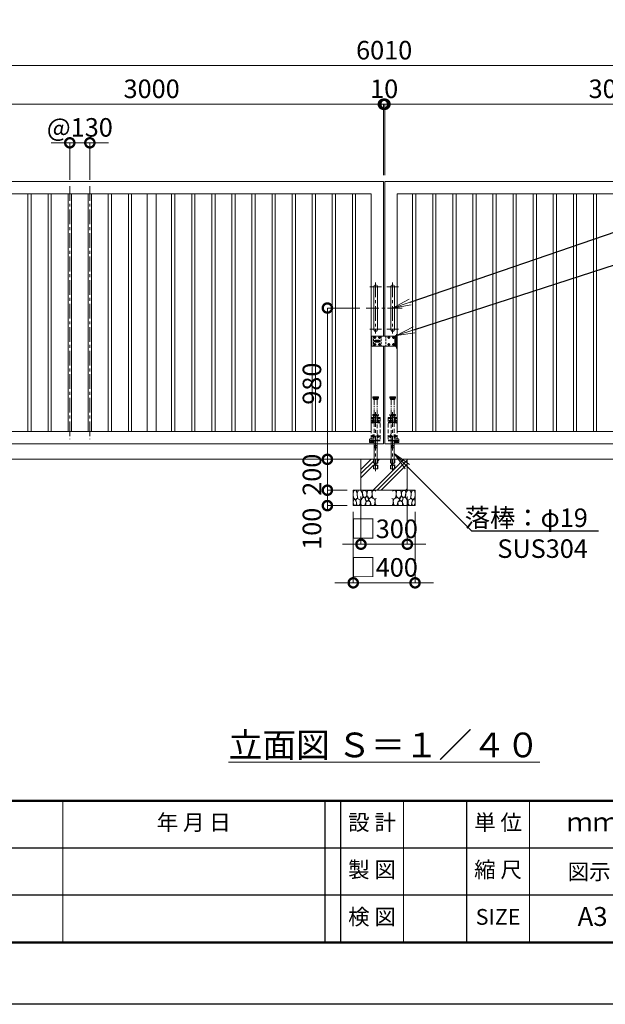
# Model space of a CAD drawing. Extents: x 0 to 16800, y 0 to 11880.
# Drawn here: x 3921 to 7711, y 0 to 6378 of the extents above; entities that cross this region are included whole.
import ezdxf
from ezdxf import colors
from ezdxf.entities.mleader import LeaderData, LeaderLine
from ezdxf.enums import TextEntityAlignment as Align
from ezdxf.math import Vec2, Vec3

# ---------------------------------------------------------------- set-up
doc = ezdxf.new("R2010")
doc.units = 0
doc.header["$MEASUREMENT"] = 0
doc.header["$PDMODE"] = 1
for name, pattern in [('CENTER', [50.8, 31.75, -6.35, 6.35, -6.35]), ('DASHED', [19.05, 12.7, -6.35]), ('PHANTOM', [63.5, 31.75, -6.35, 6.35, -6.35, 6.35, -6.35])]:
    doc.linetypes.add(name, pattern=pattern)
doc.layers.get('0').update_dxf_attribs({"linetype": 'CONTINUOUS'})
doc.layers.get('DefPoints').update_dxf_attribs({"linetype": 'CONTINUOUS'})
for name, color, linetype, lineweight in [('FRAM3', 1, 'CONTINUOUS', 50), ('ハッチング', 8, 'CONTINUOUS', 5), ('ボルト・ナット', 8, 'CONTINUOUS', 9), ('基準線', 6, 'CENTER', 18), ('外形線', 7, 'CONTINUOUS', 18), ('寸法線', 3, 'CONTINUOUS', 18), ('想像線', 11, 'PHANTOM', 13), ('文字', 4, 'CONTINUOUS', 18), ('文字引出', 4, 'CONTINUOUS', 18), ('枠線', 7, 'CONTINUOUS', 30), ('細線', 8, 'CONTINUOUS', 5), ('落棒・金具類', 8, 'CONTINUOUS', 9), ('隠れ線', 5, 'DASHED', 18)]:
    doc.layers.add(name, color=color, linetype=linetype, lineweight=lineweight)
doc.styles.get("Standard").update_dxf_attribs({"font": 'TXT.SHX', "bigfont": 'bigfont.shx'})
doc.dimstyles.new('40ベース', dxfattribs={"dimscale": 40, "dimtxt": 3, "dimasz": 3, "dimexe": 0, "dimexo": 1, "dimgap": 1, "dimtad": 3, "dimdec": 1, "dimdsep": 46, "dimtxsty": 'STANDARD', "dimblk": 'DOTSMALL', "dimcen": 0, "dimclrd": 256, "dimclre": 256, "dimclrt": 7, "dimadec": 3, "dimazin": 2, "dimtfac": 1, "dimtdec": 1, "dimtix": 1, "dimtmove": 2, "dimatfit": 2, "dimldrblk": 'OPEN', "dimfxl": 1, "dimtolj": 1, "dimlwd": -1, "dimlwe": -1, "dimarcsym": 0})

# ---------------------------------------------------------------- blocks, each defined once
blk = doc.blocks.new('快工房表題欄2')
at = {"layer": 'FRAM3'}
for p, q in [((0, 22.5), (-377.5, 22.5)), ((0, 0), (-377.5, 0))]:
    blk.add_line(p, q, dxfattribs=at)
at = {"layer": 'ハッチング'}
blk.add_line((-245, 22.5), (-245, 0), dxfattribs=at)
at = {"layer": '枠線'}
for p, q in [((-257.5, 22.5), (-257.5, 0)), ((-255, 22.5), (-255, 0)), ((-235, 22.5), (-235, 0)), ((-206.1, 15), (-377.5, 15)), ((-206.1, 7.5), (-377.5, 7.5))]:
    blk.add_line(p, q, dxfattribs=at)
at = {"layer": '細線'}
for p, q in [((-299.06, 22.5), (-299.06, 0)), ((-225, 22.5), (-225, 0))]:
    blk.add_line(p, q, dxfattribs=at)
at = {"layer": '文字', "attachment_point": 5}
for s, insert, char_height, width in [('年 月 日', (-278.28, 18.75), 2.5, 30), ('設 計', (-250, 18.75), 2.5, 10), ('単 位', (-230, 18.75), 2.5, 10), ('ｍｍ', (-215, 18.75), 3, 20), ('製 図', (-250, 11.25), 2.5, 10), ('縮 尺', (-230, 11.25), 2.5, 10), ('検 図', (-250, 3.75), 2.5, 10), ('SIZE', (-230, 3.75), 2.5, 10), ('A3', (-215, 3.75), 3, 20)]:
    blk.add_mtext(s, dxfattribs=dict(at, insert=insert, char_height=char_height, width=width))
at = {"layer": '文字'}
for tag, p in [('設計', (-240, 18.75)), ('製品名称', (-144.63, 18.75)), ('図面番号', (-70.65, 18.75)), ('改定事項１', (-338.28, 11.25)), ('改定年月日１', (-278.28, 11.25)), ('製図', (-240, 11.25)), ('縮尺', (-215, 11.25)), ('型番', (-144.63, 11.25)), ('管理番号', (-70.65, 11.25)), ('改定事項２', (-338.28, 3.75)), ('改定年月日２', (-278.28, 3.75)), ('検図', (-240, 3.75)), ('物件名称', (-144.63, 3.75)), ('年月日', (-70.65, 3.75))]:
    blk.add_attdef(tag, text='', height=2.5, dxfattribs=at).set_placement(p, align=Align.MIDDLE_CENTER)
blk = doc.blocks.new('A$C88fca1f3')
at = {"layer": 'ボルト・ナット', "extrusion": (0, 0, -1)}
for centre in [(15, 250), (-15, 250), (15, 150), (-15, 150)]:
    blk.add_circle(centre, 4.2, dxfattribs=at)
at = {"layer": '基準線', "ltscale": 3}
for p, q in [((-15, 259.7), (-15, 240.2)), ((0, 305), (0, -75.7)), ((15, 259.7), (15, 240.2)), ((-24.8, 250), (-5.2, 250)), ((5.2, 250), (24.8, 250)), ((-24.8, 150), (-5.2, 150)), ((-15, 159.7), (-15, 140.2)), ((5.2, 150), (24.8, 150)), ((15, 159.7), (15, 140.2))]:
    blk.add_line(p, q, dxfattribs=at)
at = {"layer": '外形線'}
blk.add_lwpolyline([(-17.5, 2), (17.5, 2), (17.5, 0), (-17.5, 0)], close=True, dxfattribs=at)
at = {"layer": '想像線'}
for p, q in [((-17.5, 403), (17.5, 403)), ((17.5, 398), (-17.5, 398)), ((-14, 389), (14, 389)), ((-9.5, 290), (-9.5, 387)), ((9.5, 290), (9.5, 387))]:
    blk.add_line(p, q, dxfattribs=at)
for points in [[(-16.5, 404), (16.5, 404), (17.5, 403), (17.5, 398), (16.5, 397), (-16.5, 397), (-17.5, 398), (-17.5, 403)], [(-14, 397), (-14, 389), (-12, 387), (12, 387), (14, 389), (14, 397)]]:
    blk.add_lwpolyline(points, close=True, dxfattribs=at)
at = {"layer": '落棒・金具類'}
blk.add_line((9.5, -25), (-9.5, -25), dxfattribs=at)
blk.add_lwpolyline([(-9.5, 100), (-9.5, -25), (-6, -40), (6, -40), (9.5, -25), (9.5, 100)], dxfattribs=at)
at = {"layer": '隠れ線', "ltscale": 2}
for p, q in [((30, 265), (-30, 265)), ((-17.5, 289), (17.5, 289)), ((17.5, 284), (-17.5, 284)), ((-14, 275), (14, 275)), ((-9.5, 120), (-9.5, 100)), ((9.5, 100), (9.5, 120)), ((-12.6, 0), (-12.6, -60.7)), ((12.6, 0), (12.6, -60.7))]:
    blk.add_line(p, q, dxfattribs=at)
for points in [[(-30, 132), (-30, 270), (30, 270), (30, 120), (4, 120), (4, 125), (30, 125)], [(-14, 283), (-14, 275), (-12, 273), (12, 273), (14, 275), (14, 283)], [(-9.5, 273), (-9.5, 270)], [(-9.5, 265), (-9.5, 239)], [(9.5, 270), (9.5, 273)], [(9.5, 239), (9.5, 265)], [(-30, 236), (-7.1, 236), (-2.6, 238.2), (-4, 240.9), (-7.8, 239), (-30, 239)], [(-9.5, 236), (-9.5, 125)], [(30, 239), (7.8, 239), (4, 240.9), (2.6, 238.2), (7.1, 236), (30, 236)], [(9.5, 125), (9.5, 236)], [(-9.5, 125), (-32.5, 125), (-32.5, 115), (-9.5, 115)], [(13.6, 0), (13.6, -60.7), (-13.6, -60.7), (-13.6, 0)]]:
    blk.add_lwpolyline(points, dxfattribs=at)
for points in [[(-17.5, 289), (-16.5, 290), (16.5, 290), (17.5, 289), (17.5, 284), (16.5, 283), (-16.5, 283), (-17.5, 284)], [(-13.3, 253), (-16.7, 253), (-18.5, 250), (-16.7, 247), (-13.3, 247), (-11.5, 250)], [(16.7, 253), (13.3, 253), (11.5, 250), (13.3, 247), (16.7, 247), (18.5, 250)], [(-13.3, 153), (-16.7, 153), (-18.5, 150), (-16.7, 147), (-13.3, 147), (-11.5, 150)], [(16.7, 153), (13.3, 153), (11.5, 150), (13.3, 147), (16.7, 147), (18.5, 150)], [(-30, 125), (-4, 125), (-4, 120), (-30, 120)], [(-9.5, 89), (9.5, 89), (6, 74), (-6, 74)]]:
    blk.add_lwpolyline(points, close=True, dxfattribs=at)
blk.add_lwpolyline([(-9.5, 108), (-36.5, 108, -0.414214), (-39.5, 111), (-39.5, 129, -0.414214), (-36.5, 132), (-9.5, 132)], format="xyb", dxfattribs=at)
at = {"layer": '隠れ線', "ltscale": 2, "extrusion": (0, 0, -1)}
for centre, radius in [((15, 250), 7.75), ((15, 250), 6.5), ((-15, 250), 7.75), ((-15, 250), 6.5), ((15, 150), 7.75), ((15, 150), 6.5), ((-15, 150), 7.75), ((-15, 150), 6.5)]:
    blk.add_circle(centre, radius, dxfattribs=at)
at = {"layer": '隠れ線', "ltscale": 2}
for centre in [(-15, 250), (15, 250), (-15, 150), (15, 150)]:
    blk.add_circle(centre, 3.46, dxfattribs=at)
blk = doc.blocks.new('A$C53c1b223')
at = {"layer": 'ボルト・ナット'}
for points in [[(-14.6, 25), (-15, 25), (-15.4, 25, -0.414214), (-17.5, 22.9), (-17.5, 22.5), (-17.5, 22.1, -0.414214), (-15.4, 20), (-15, 20), (-14.6, 20, -0.414214), (-12.5, 22.1), (-12.5, 22.5), (-12.5, 22.9, -0.414214)], [(15.4, 25), (15, 25), (14.6, 25, -0.414214), (12.5, 22.9), (12.5, 22.5), (12.5, 22.1, -0.414214), (14.6, 20), (15, 20), (15.4, 20, -0.414214), (17.5, 22.1), (17.5, 22.5), (17.5, 22.9, -0.414214)], [(75.4, 25), (75, 25), (74.6, 25, -0.414214), (72.5, 22.9), (72.5, 22.5), (72.5, 22.1, -0.414214), (74.6, 20), (75, 20), (75.4, 20, -0.414214), (77.5, 22.1), (77.5, 22.5), (77.5, 22.9, -0.414214)], [(105.4, 25), (105, 25), (104.6, 25, -0.414214), (102.5, 22.9), (102.5, 22.5), (102.5, 22.1, -0.414214), (104.6, 20), (105, 20), (105.4, 20, -0.414214), (107.5, 22.1), (107.5, 22.5), (107.5, 22.9, -0.414214)], [(-14.6, -20), (-15, -20), (-15.4, -20, -0.414214), (-17.5, -22.1), (-17.5, -22.5), (-17.5, -22.9, -0.414214), (-15.4, -25), (-15, -25), (-14.6, -25, -0.414214), (-12.5, -22.9), (-12.5, -22.5), (-12.5, -22.1, -0.414214)], [(15.4, -20), (15, -20), (14.6, -20, -0.414214), (12.5, -22.1), (12.5, -22.5), (12.5, -22.9, -0.414214), (14.6, -25), (15, -25), (15.4, -25, -0.414214), (17.5, -22.9), (17.5, -22.5), (17.5, -22.1, -0.414214)], [(75.4, -20), (75, -20), (74.6, -20, -0.414214), (72.5, -22.1), (72.5, -22.5), (72.5, -22.9, -0.414214), (74.6, -25), (75, -25), (75.4, -25, -0.414214), (77.5, -22.9), (77.5, -22.5), (77.5, -22.1, -0.414214)], [(105.4, -20), (105, -20), (104.6, -20, -0.414214), (102.5, -22.1), (102.5, -22.5), (102.5, -22.9, -0.414214), (104.6, -25), (105, -25), (105.4, -25, -0.414214), (107.5, -22.9), (107.5, -22.5), (107.5, -22.1, -0.414214)]]:
    blk.add_lwpolyline(points, format="xyb", close=True, dxfattribs=at)
for centre in [(-15, 22.5), (15, 22.5), (75, 22.5), (105, 22.5), (-15, -22.5), (15, -22.5), (75, -22.5), (105, -22.5)]:
    blk.add_circle(centre, 5.9, dxfattribs=at)
at = {"layer": '基準線', "ltscale": 3}
for p, q in [((-22.9, 22.5), (-7.1, 22.5)), ((22, 0), (-22, 0)), ((-15, 30.4), (-15, 14.6)), ((0, -8.5), (0, 8.5)), ((7.1, 22.5), (22.9, 22.5)), ((15, 30.4), (15, 14.6)), ((67.1, 22.5), (82.9, 22.5)), ((75, 30.4), (75, 14.6)), ((97.1, 22.5), (112.9, 22.5)), ((105, 30.4), (105, 14.6)), ((124, 45.5), (124, -47.5)), ((-22.9, -22.5), (-7.1, -22.5)), ((-15, -14.6), (-15, -30.4)), ((7.1, -22.5), (22.9, -22.5)), ((15, -14.6), (15, -30.4)), ((67.1, -22.5), (82.9, -22.5)), ((75, -14.6), (75, -30.4)), ((97.1, -22.5), (112.9, -22.5)), ((105, -14.6), (105, -30.4))]:
    blk.add_line(p, q, dxfattribs=at)
at = {"layer": '落棒・金具類'}
for p, q in [((-35, 32.5), (-35, -32.5)), ((115, 20.5), (130, 20.5)), ((115, 7.5), (115, -7.5)), ((118, 32.5), (118, 20.5)), ((118, 6), (118, -6)), ((130, -20.5), (115, -20.5)), ((118, -20.5), (118, -32.5))]:
    blk.add_line(p, q, dxfattribs=at)
for points in [[(115, 32.5), (-35, 32.5), (-40, 27.5), (-40, -27.5), (-35, -32.5), (115, -32.5)], [(115, 20.5), (115, 32.5), (130, 32.5), (130, 7.5), (115, 7.5)], [(115, -6), (130, -6), (130, 6), (115, 6)], [(115, -20.5), (115, -32.5), (130, -32.5), (130, -7.5), (115, -7.5)]]:
    blk.add_lwpolyline(points, dxfattribs=at)
for points in [[(-13.5, 6.5), (13.5, 6.5, -1), (13.5, -6.5), (-13.5, -6.5, -1)], [(118.5, 33.5), (118.5, 34.5, -0.414214), (119.5, 35.5), (128.5, 35.5, -0.414214), (129.5, 34.5), (129.5, 33.5, -0.414214), (128.5, 32.5), (119.5, 32.5, -0.414214)]]:
    blk.add_lwpolyline(points, format="xyb", close=True, dxfattribs=at)
blk.add_lwpolyline([(14, -2), (14, 2), (-14, 2), (-14, -2)], close=True, dxfattribs=at)
blk.add_lwpolyline([(121, -32.5), (121, -35.5, 0.414214), (123, -37.5), (125, -37.5, 0.414214), (127, -35.5), (127, -32.5)], format="xyb", dxfattribs=at)
for radius, start, end in [(12.5, 148.66775, 170.79315), (6, 19.47112, 160.52888), (12.5, 9.20685, 31.33225), (12.5, 189.20694, 211.33225), (6, 199.47132, 340.52868), (12.5, 328.66775, 350.79306)]:
    blk.add_arc((0, 0), radius, start, end, dxfattribs=at)
at = {"layer": '隠れ線'}
for p, q in [((-25, 32.5), (-25, -32.5)), ((25, 32.5), (25, -32.5)), ((55, 32.5), (55, -32.5)), ((115, 20.5), (115, 7.5)), ((118, 20.5), (118, 7.5)), ((121, 32.5), (121, 7.5)), ((121, 6), (121, -6)), ((127, 32.5), (127, 7.5)), ((127, 6), (127, -6)), ((115, -7.5), (115, -20.5)), ((118, -7.5), (118, -20.5)), ((121, -7.5), (121, -32.5)), ((127, -7.5), (127, -32.5))]:
    blk.add_line(p, q, dxfattribs=at)
blk = doc.blocks.new('_DotSmall')
at = {"layer": 'FRAM3', "color": 0, "const_width": 0.5}
blk.add_lwpolyline([(-0.0625, 0, 1), (0.0625, 0, 1)], format="xyb", close=True, dxfattribs=at)
blk = doc.blocks.new('*D507')
at = {"layer": 'DefPoints', "color": 0}
for p in [(6162.5, 4510), (5912.5, 3530), (6130, 3530)]:
    blk.add_point(p, dxfattribs=at)
at = {"layer": '寸法線'}
for p, q in [((6122.5, 4510), (5912.5, 4510)), ((5912.5, 4510), (5912.5, 3530)), ((6090, 3530), (5912.5, 3530))]:
    blk.add_line(p, q, dxfattribs=at)
at = {"layer": '寸法線', "xscale": 120, "yscale": 120, "zscale": 120}
for p, rotation in [((5912.5, 4510), 90), ((5912.5, 3530), 270)]:
    blk.add_blockref('_DotSmall', p, dxfattribs=dict(at, rotation=rotation))
at = {"layer": '寸法線', "color": 7, "insert": (5812.5, 4020), "char_height": 120, "attachment_point": 5, "rotation": 90}
blk.add_mtext('\\A1;980', dxfattribs=at)
blk = doc.blocks.new('_OPEN')
at = {"color": 0, "linetype": 'ByBlock'}
for p, q in [((-1, 0.167), (0, 0)), ((0, 0), (-1, -0.167)), ((0, 0), (-1, 0))]:
    blk.add_line(p, q, dxfattribs=at)
blk = doc.blocks.new('A$C5FE242B8')
at = {"layer": '細線'}
for points in [[(15.7, 99.5), (6.7, 96.9), (0.9, 92.9), (0.3, 72.2), (0.6, 50.1), (12.2, 39.5), (27, 49.1), (25.7, 74), (22.1, 89.1), (15.7, 99.5)], [(56.5, 87.9), (48.1, 97), (33.7, 99.2), (26, 80), (25.7, 73.1), (29.9, 45), (46.5, 34.7), (61.7, 52.6), (60.2, 77), (56.5, 87.9)], [(80.7, 95.1), (71.7, 99), (62.6, 98.8), (58.9, 83.1), (62.3, 67.7), (67.7, 52), (86.1, 59.2), (89.4, 83.3), (80.7, 95.1)], [(106.3, 98.4), (92.9, 95.8), (88.6, 76), (88.3, 73.7), (89.8, 58.6), (94.3, 56.2), (102.5, 43.5), (117.9, 56.2), (122, 70.2), (120.2, 95.8), (106.3, 98.4)], [(146.6, 94.3), (132.7, 99.2), (123.1, 92.3), (121.4, 84.2), (122.4, 69.8), (126.7, 50.4), (138.1, 42), (149.3, 47.1)], [(15.4, 36), (8.8, 40.7), (2.1, 37.2), (0, 16.9), (7, 0.3), (18.7, 2.7), (20.6, 19.3), (15.4, 36)], [(34.5, 41.4), (22.4, 45.6), (16.3, 35.9), (20.6, 18.4), (24.8, 0.3), (35.7, 0.6), (45.3, 9.1), (45.6, 32.9), (42, 37.5), (34.5, 41.4)], [(73.8, 53.8), (59.8, 50.4), (50.5, 37.8), (45.6, 26.6), (45.9, 6.9), (57.7, 0.3), (75, 3.3), (84, 26.9), (73.8, 53.8)], [(97.3, 49.5), (93.1, 57.1), (84.3, 58), (76.2, 49.5), (80.7, 35.9), (87.1, 26), (98.2, 35.6), (97.3, 49.5)], [(99.1, 32), (93.1, 30.2), (82.2, 21.4), (80.4, 1.5), (97.9, 0), (110, 3.9), (110.6, 23.3), (99.1, 32)], [(125.4, 48.6), (116.7, 54.4), (100.4, 41.1), (102.2, 30.2), (112.1, 22), (116.7, 3.3), (126.3, 0.3), (138.1, 6), (141.5, 29.9), (136.9, 43.2), (125.4, 48.6)], [(149.3, 46.9), (142.4, 41.1), (141.5, 30.5), (142.4, 12.1), (149, 0.9), (149.3, 0.9)]]:
    blk.add_lwpolyline(points, dxfattribs=at)
blk = doc.blocks.new('*D508')
at = {"layer": 'DefPoints', "color": 0}
for p in [(4245, 5580), (4245, 5300), (4375, 5300)]:
    blk.add_point(p, dxfattribs=at)
at = {"layer": '寸法線'}
for p, q in [((4245, 5580), (4125, 5580)), ((4245, 5340), (4245, 5580)), ((4375, 5580), (4245, 5580)), ((4375, 5340), (4375, 5580)), ((4375, 5580), (4495, 5580))]:
    blk.add_line(p, q, dxfattribs=at)
at = {"layer": '寸法線', "xscale": 120, "yscale": 120, "zscale": 120}
blk.add_blockref('_DotSmall', (4245, 5580), dxfattribs=at)
at = {"layer": '寸法線', "xscale": 120, "yscale": 120, "zscale": 120, "rotation": 180}
blk.add_blockref('_DotSmall', (4375, 5580), dxfattribs=at)
at = {"layer": '寸法線', "color": 7, "insert": (4310, 5680), "char_height": 120, "attachment_point": 5}
blk.add_mtext('\\A1;@130', dxfattribs=at)
blk = doc.blocks.new('*D509')
at = {"layer": 'DefPoints', "color": 0}
for p in [(3275, 5830), (3275, 5330), (6275, 5330)]:
    blk.add_point(p, dxfattribs=at)
at = {"layer": '寸法線'}
for p, q in [((3275, 5370), (3275, 5830)), ((6275, 5830), (3275, 5830)), ((6275, 5370), (6275, 5830))]:
    blk.add_line(p, q, dxfattribs=at)
at = {"layer": '寸法線', "xscale": 120, "yscale": 120, "zscale": 120, "rotation": 180}
blk.add_blockref('_DotSmall', (3275, 5830), dxfattribs=at)
at = {"layer": '寸法線', "xscale": 120, "yscale": 120, "zscale": 120}
blk.add_blockref('_DotSmall', (6275, 5830), dxfattribs=at)
at = {"layer": '寸法線', "color": 7, "insert": (4775, 5930), "char_height": 120, "attachment_point": 5}
blk.add_mtext('\\A1;3000', dxfattribs=at)
blk = doc.blocks.new('*D510')
at = {"layer": 'DefPoints', "color": 0}
for p in [(6285, 5830), (6275, 5330), (6285, 5330)]:
    blk.add_point(p, dxfattribs=at)
at = {"layer": '寸法線'}
for p, q in [((6275, 5830), (6155, 5830)), ((6275, 5370), (6275, 5830)), ((6275, 5830), (6285, 5830)), ((6285, 5370), (6285, 5830)), ((6285, 5830), (6405, 5830))]:
    blk.add_line(p, q, dxfattribs=at)
at = {"layer": '寸法線', "xscale": 120, "yscale": 120, "zscale": 120}
blk.add_blockref('_DotSmall', (6275, 5830), dxfattribs=at)
at = {"layer": '寸法線', "xscale": 120, "yscale": 120, "zscale": 120, "rotation": 180}
blk.add_blockref('_DotSmall', (6285, 5830), dxfattribs=at)
at = {"layer": '寸法線', "color": 7, "insert": (6280, 5930), "char_height": 120, "attachment_point": 5}
blk.add_mtext('\\A1;10', dxfattribs=at)
blk = doc.blocks.new('*D511')
at = {"layer": 'DefPoints', "color": 0}
for p in [(9285, 6080), (3275, 5330), (9285, 5330)]:
    blk.add_point(p, dxfattribs=at)
at = {"layer": '寸法線'}
for p, q in [((3275, 5370), (3275, 6080)), ((3275, 6080), (9285, 6080)), ((9285, 5370), (9285, 6080))]:
    blk.add_line(p, q, dxfattribs=at)
at = {"layer": '寸法線', "xscale": 120, "yscale": 120, "zscale": 120, "rotation": 180}
blk.add_blockref('_DotSmall', (3275, 6080), dxfattribs=at)
at = {"layer": '寸法線', "xscale": 120, "yscale": 120, "zscale": 120}
blk.add_blockref('_DotSmall', (9285, 6080), dxfattribs=at)
at = {"layer": '寸法線', "color": 7, "insert": (6280, 6180), "char_height": 120, "attachment_point": 5}
blk.add_mtext('\\A1;6010', dxfattribs=at)
blk = doc.blocks.new('*D512')
at = {"layer": 'DefPoints', "color": 0}
for p in [(9285, 5830), (6285, 5330), (9285, 5330)]:
    blk.add_point(p, dxfattribs=at)
at = {"layer": '寸法線'}
for p, q in [((6285, 5370), (6285, 5830)), ((6285, 5830), (9285, 5830)), ((9285, 5370), (9285, 5830))]:
    blk.add_line(p, q, dxfattribs=at)
at = {"layer": '寸法線', "xscale": 120, "yscale": 120, "zscale": 120, "rotation": 180}
blk.add_blockref('_DotSmall', (6285, 5830), dxfattribs=at)
at = {"layer": '寸法線', "xscale": 120, "yscale": 120, "zscale": 120}
blk.add_blockref('_DotSmall', (9285, 5830), dxfattribs=at)
at = {"layer": '寸法線', "color": 7, "insert": (7785, 5930), "char_height": 120, "attachment_point": 5}
blk.add_mtext('\\A1;3000', dxfattribs=at)
blk = doc.blocks.new('*D971')
at = {"layer": 'DefPoints', "color": 0}
for p in [(6130, 3330), (6430, 3330), (6430, 2980)]:
    blk.add_point(p, dxfattribs=at)
at = {"layer": '寸法線'}
for p, q in [((6130, 3290), (6130, 2980)), ((6430, 3290), (6430, 2980)), ((6130, 2980), (6010, 2980)), ((6130, 2980), (6430, 2980)), ((6430, 2980), (6550, 2980))]:
    blk.add_line(p, q, dxfattribs=at)
at = {"layer": '寸法線', "xscale": 120, "yscale": 120, "zscale": 120}
blk.add_blockref('_DotSmall', (6130, 2980), dxfattribs=at)
at = {"layer": '寸法線', "xscale": 120, "yscale": 120, "zscale": 120, "rotation": 180}
blk.add_blockref('_DotSmall', (6430, 2980), dxfattribs=at)
at = {"layer": '寸法線', "color": 7, "insert": (6280, 3080), "char_height": 120, "attachment_point": 5}
blk.add_mtext('\\A1;□300', dxfattribs=at)
blk = doc.blocks.new('*D972')
at = {"layer": 'DefPoints', "color": 0}
for p in [(6080, 3230), (6480, 3230), (6480, 2730)]:
    blk.add_point(p, dxfattribs=at)
at = {"layer": '寸法線'}
for p, q in [((6080, 3190), (6080, 2730)), ((6480, 3190), (6480, 2730)), ((6080, 2730), (5960, 2730)), ((6080, 2730), (6480, 2730)), ((6480, 2730), (6600, 2730))]:
    blk.add_line(p, q, dxfattribs=at)
at = {"layer": '寸法線', "xscale": 120, "yscale": 120, "zscale": 120}
blk.add_blockref('_DotSmall', (6080, 2730), dxfattribs=at)
at = {"layer": '寸法線', "xscale": 120, "yscale": 120, "zscale": 120, "rotation": 180}
blk.add_blockref('_DotSmall', (6480, 2730), dxfattribs=at)
at = {"layer": '寸法線', "color": 7, "insert": (6280, 2830), "char_height": 120, "attachment_point": 5}
blk.add_mtext('\\A1;□400', dxfattribs=at)
blk = doc.blocks.new('*D973')
at = {"layer": 'DefPoints', "color": 0}
for p in [(6080, 3330), (5912.5, 3230), (6080, 3230)]:
    blk.add_point(p, dxfattribs=at)
at = {"layer": '寸法線'}
for p, q in [((6040, 3330), (5912.5, 3330)), ((5912.5, 3330), (5912.5, 3230)), ((6040, 3230), (5912.5, 3230))]:
    blk.add_line(p, q, dxfattribs=at)
at = {"layer": '寸法線', "xscale": 120, "yscale": 120, "zscale": 120}
for p, rotation in [((5912.5, 3330), 90), ((5912.5, 3230), 270)]:
    blk.add_blockref('_DotSmall', p, dxfattribs=dict(at, rotation=rotation))
at = {"layer": '寸法線', "color": 7, "insert": (5812.5, 3080), "char_height": 120, "attachment_point": 5, "rotation": 90}
blk.add_mtext('\\A1;100', dxfattribs=at)
blk = doc.blocks.new('*D974')
at = {"layer": 'DefPoints', "color": 0}
for p in [(6130, 3530), (5912.5, 3330), (6080, 3330)]:
    blk.add_point(p, dxfattribs=at)
at = {"layer": '寸法線'}
for p, q in [((5912.5, 3530), (5912.5, 3650)), ((6090, 3530), (5912.5, 3530)), ((5912.5, 3530), (5912.5, 3330)), ((6040, 3330), (5912.5, 3330)), ((5912.5, 3330), (5912.5, 3210))]:
    blk.add_line(p, q, dxfattribs=at)
at = {"layer": '寸法線', "xscale": 120, "yscale": 120, "zscale": 120}
for p, rotation in [((5912.5, 3530), 270), ((5912.5, 3330), 90)]:
    blk.add_blockref('_DotSmall', p, dxfattribs=dict(at, rotation=rotation))
at = {"layer": '寸法線', "color": 7, "insert": (5812.5, 3430), "char_height": 120, "attachment_point": 5, "rotation": 90}
blk.add_mtext('\\A1;200', dxfattribs=at)

msp = doc.modelspace()

# ---------------------------------------------------------------- hatches: boundary and pattern name
at = {"layer": 'ハッチング'}
h = msp.add_hatch(dxfattribs=at)
h.set_pattern_fill('PLAST', color=256, scale=600, angle=45)
h.set_pattern_definition([(45, (-60000, 93410), (-106.06602, 106.06602), []), (45, (-60013.26, 93423.26), (-106.06602, 106.06602), []), (45, (-60026.52, 93436.52), (-106.06602, 106.06602), [])])
h.paths.add_polyline_path([(6430, 3530), (6348.6, 3530), (6348.6, 3469.2951395), (6321.4, 3469.2951395), (6321.4, 3530), (6317.5, 3530), (6238.6, 3530), (6238.6, 3469.2951395), (6211.4, 3469.2951395), (6211.4, 3530), (6207.5, 3530), (6130, 3530), (6130, 3330), (6430, 3330)])

# ---------------------------------------------------------------- linework, layer by layer
at = {"layer": 'DefPoints'}
msp.add_lwpolyline([(0, 11880), (16800, 11880), (16800, 0), (0, 0)], close=True, dxfattribs=at)
at = {"layer": 'FRAM3'}
msp.add_lwpolyline([(1000, 11480), (16400, 11480), (16400, 400), (1000, 400)], close=True, dxfattribs=at)
at = {"layer": '基準線', "ltscale": 3}
for p, q in [((4245, 5300), (4245, 3660)), ((4375, 5300), (4375, 3660)), ((6225, 4675), (6225, 4345)), ((6335, 4675), (6335, 4345)), ((6262.5, 4647.5), (6187.5, 4647.5)), ((6297.5, 4647.5), (6372.5, 4647.5)), ((6397.5, 4510), (6162.5, 4510)), ((6262.5, 4372.5), (6187.5, 4372.5)), ((6297.5, 4372.5), (6372.5, 4372.5))]:
    msp.add_line(p, q, dxfattribs=at)
at = {"layer": '外形線'}
msp.add_line((3480, 3530), (9080, 3530), dxfattribs=at)
for points in [[(6275, 4263.5), (6275, 3630), (3275, 3630), (3275, 5330), (6275, 5330), (6275, 4328.5)], [(6285, 4263.5), (6285, 3630), (9285, 3630), (9285, 5330), (6285, 5330), (6285, 4328.5)]]:
    msp.add_lwpolyline(points, dxfattribs=at)
for points in [[(3355, 5250), (6195, 5250), (6195, 3710), (3355, 3710)], [(3995.5, 5250), (3974.5, 5250), (3974.5, 3710), (3995.5, 3710)], [(4104.5, 5250), (4125.5, 5250), (4125.5, 3710), (4104.5, 3710)], [(4234.5, 5250), (4255.5, 5250), (4255.5, 3710), (4234.5, 3710)], [(4364.5, 5250), (4385.5, 5250), (4385.5, 3710), (4364.5, 3710)], [(4494.5, 5250), (4515.5, 5250), (4515.5, 3710), (4494.5, 3710)], [(4624.5, 5250), (4645.5, 5250), (4645.5, 3710), (4624.5, 3710)], [(4805, 5250), (4745, 5250), (4745, 3710), (4805, 3710)], [(4904.5, 5250), (4925.5, 5250), (4925.5, 3710), (4904.5, 3710)], [(5034.5, 5250), (5055.5, 5250), (5055.5, 3710), (5034.5, 3710)], [(5164.5, 5250), (5185.5, 5250), (5185.5, 3710), (5164.5, 3710)], [(5294.5, 5250), (5315.5, 5250), (5315.5, 3710), (5294.5, 3710)], [(5424.5, 5250), (5445.5, 5250), (5445.5, 3710), (5424.5, 3710)], [(5554.5, 5250), (5575.5, 5250), (5575.5, 3710), (5554.5, 3710)], [(5684.5, 5250), (5705.5, 5250), (5705.5, 3710), (5684.5, 3710)], [(5814.5, 5250), (5835.5, 5250), (5835.5, 3710), (5814.5, 3710)], [(5944.5, 5250), (5965.5, 5250), (5965.5, 3710), (5944.5, 3710)], [(6074.5, 5250), (6095.5, 5250), (6095.5, 3710), (6074.5, 3710)], [(9205, 5250), (6365, 5250), (6365, 3710), (9205, 3710)], [(6485.5, 5250), (6464.5, 5250), (6464.5, 3710), (6485.5, 3710)], [(6615.5, 5250), (6594.5, 5250), (6594.5, 3710), (6615.5, 3710)], [(6745.5, 5250), (6724.5, 5250), (6724.5, 3710), (6745.5, 3710)], [(6875.5, 5250), (6854.5, 5250), (6854.5, 3710), (6875.5, 3710)], [(7005.5, 5250), (6984.5, 5250), (6984.5, 3710), (7005.5, 3710)], [(7135.5, 5250), (7114.5, 5250), (7114.5, 3710), (7135.5, 3710)], [(7265.5, 5250), (7244.5, 5250), (7244.5, 3710), (7265.5, 3710)], [(7395.5, 5250), (7374.5, 5250), (7374.5, 3710), (7395.5, 3710)], [(7525.5, 5250), (7504.5, 5250), (7504.5, 3710), (7525.5, 3710)], [(7655.5, 5250), (7634.5, 5250), (7634.5, 3710), (7655.5, 3710)]]:
    msp.add_lwpolyline(points, close=True, dxfattribs=at)
for points in [[(6212.5, 4372.5), (6212.5, 4647.5, -1), (6237.5, 4647.5), (6237.5, 4372.5, -1)], [(6347.5, 4372.5), (6347.5, 4647.5, 1), (6322.5, 4647.5), (6322.5, 4372.5, 1)]]:
    msp.add_lwpolyline(points, format="xyb", close=True, dxfattribs=at)
at = {"layer": '細線'}
for p, q in [((6130, 3330), (6130, 3530)), ((6430, 3530), (6430, 3330))]:
    msp.add_line(p, q, dxfattribs=at)
msp.add_lwpolyline([(6480, 3330), (6480, 3230), (6080, 3230), (6080, 3330)], close=True, dxfattribs=at)
at = {"layer": '落棒・金具類'}
for p, q in [((6202.4237869, 3759.8943272), (6202.4847971, 3760)), ((6357.5762131, 3759.8943272), (6357.5152029, 3760))]:
    msp.add_line(p, q, dxfattribs=at)

# ---------------------------------------------------------------- block references
msp.add_blockref('A$C5FE242B8', (6080, 3230))
at = {"xscale": -1}
msp.add_blockref('A$C5FE242B8', (6480, 3230), dxfattribs=at)
at = {"layer": '寸法線'}
for name, p in [('A$C53c1b223', (6235, 4296)), ('A$C88fca1f3', (6225, 3530))]:
    msp.add_blockref(name, p, dxfattribs=at)
at = {"layer": '寸法線', "xscale": -1}
msp.add_blockref('A$C88fca1f3', (6335, 3530), dxfattribs=at)
at = {"layer": '枠線'}
ref = msp.add_blockref('快工房表題欄2', (16400, 400), dxfattribs=dict(at, xscale=40.79470198675477, yscale=40.79470198675477, zscale=40.79470198675477))
ref.add_attrib('縮尺', '図示', dxfattribs={"layer": '文字', "height": 101.98675497}).set_placement((7606.6225166, 858.9403974), align=Align.MIDDLE_CENTER)

# ---------------------------------------------------------------- texts
at = {"layer": '文字', "insert": (6280, 1680), "char_height": 160, "attachment_point": 5}
msp.add_mtext('{\\L立面図 Ｓ＝１／４０}', dxfattribs=at)

# ---------------------------------------------------------------- dimensions: what is measured, and where the dimension line sits
at = {"layer": '寸法線'}
for base, p1, p2, picture, middle in [((9285.0000000001, 6080), (3275.0000000001, 5330), (9285.0000000001, 5330), '*D511', (6280.0000000001, 6180)), ((6285, 5830), (6275, 5330), (6285, 5330), '*D510', (6280, 5930)), ((9285.0000000001, 5830), (6285.0000000001, 5330), (9285.0000000001, 5330), '*D512', (7785.0000000001, 5930))]:
    dim = msp.add_linear_dim(base=base, p1=p1, p2=p2, dimstyle='40ベース', override={"dimdec": 6}, dxfattribs=at)
    dim.commit()
    dim.dimension.update_dxf_attribs({"geometry": picture, "text_midpoint": middle})
for base, p1, p2, angle, override, picture, middle in [((3275.0000000001, 5830), (6275.0000000001, 5330), (3275.0000000001, 5330), 180, {"dimdec": 6}, '*D509', (4775.0000000001, 5930)), ((5912.5000000004, 3530), (6162.5000000001, 4510), (6130.0000000001, 3530), 90, {"dimdec": 6, "dimtfill": 1}, '*D507', (5812.5000000004, 4020)), ((5912.5, 3330), (6130, 3530), (6080, 3330), 90, {"dimdec": 6, "dimtfill": 1}, '*D974', (5812.5, 3430))]:
    dim = msp.add_linear_dim(base=base, p1=p1, p2=p2, angle=angle, dimstyle='40ベース', override=override, dxfattribs=at)
    dim.commit()
    dim.dimension.update_dxf_attribs({"geometry": picture, "text_midpoint": middle})
dim = msp.add_linear_dim(base=(4245, 5580), p1=(4375, 5300), p2=(4245, 5300), angle=180, text='@<>', dimstyle='40ベース', override={"dimdec": 6}, dxfattribs=at)
dim.commit()
dim.dimension.update_dxf_attribs({"geometry": '*D508', "text_midpoint": (4310, 5680)})
dim = msp.add_linear_dim(base=(5912.5, 3230), p1=(6080, 3330), p2=(6080, 3230), angle=90, dimstyle='40ベース', dxfattribs=at)
dim.commit()
dim.dimension.update_dxf_attribs({"geometry": '*D973', "text_midpoint": (5812.5, 3080), "dimtype": 160})
for base, p1, p2, picture, middle in [((6430, 2980), (6130, 3330), (6430, 3330), '*D971', (6280, 3080)), ((6480, 2730), (6080, 3230), (6480, 3230), '*D972', (6280, 2830))]:
    dim = msp.add_linear_dim(base=base, p1=p1, p2=p2, text='□<>', dimstyle='40ベース', override={"dimdec": 6}, dxfattribs=at)
    dim.commit()
    dim.dimension.update_dxf_attribs({"geometry": picture, "text_midpoint": middle})

# ---------------------------------------------------------------- leaders
at = {"layer": '文字引出'}
ml = msp.add_multileader_mtext('Standard', dxfattribs=at)
ml.set_content('\\A1;{\\C7;取手：φ25 SUS304}', color=256, style='STANDARD')
ml.set_leader_properties()
ml.set_arrow_properties(name='OPEN')
ml.build(insert=Vec2(0, 0))
ml.multileader.update_dxf_attribs({"text_left_attachment_type": 6, "text_right_attachment_type": 6, "dogleg_length": 0.36, "arrow_head_size": 120, "scale": 40})
ctx = ml.context
ctx.base_point, ctx.scale, ctx.char_height, ctx.arrow_head_size, ctx.landing_gap_size, ctx.plane_origin = Vec3(9849.4, 5710), 40, 120, 120, 3.6, Vec3(3576.8612894, 3919.4878168)
ctx.left_attachment, ctx.right_attachment = 6, 6
notes = []
notes.append((ctx, [(0, (1, 1, 0), (9835, 5710), (1, 0), 14.4, [(0, [(6335, 4510)], 0, [])])]))
ctx.mtext.insert, ctx.mtext.flow_direction = Vec3(9853, 5854), 5
ml = msp.add_multileader_mtext('Standard', dxfattribs=at)
ml.set_content('\\A1;{\\C7;打掛金具：SUS304}', color=256, style='STANDARD')
ml.set_leader_properties()
ml.set_arrow_properties(name='OPEN')
ml.build(insert=Vec2(0, 0))
ml.multileader.update_dxf_attribs({"text_left_attachment_type": 6, "text_right_attachment_type": 6, "dogleg_length": 0.36, "arrow_head_size": 120, "scale": 40})
ctx = ml.context
ctx.base_point, ctx.scale, ctx.char_height, ctx.arrow_head_size, ctx.landing_gap_size, ctx.plane_origin = Vec3(9849.4, 5460), 40, 120, 120, 3.6, Vec3(3576.8612894, 3719.4878168)
ctx.left_attachment, ctx.right_attachment = 6, 6
notes.append((ctx, [(0, (1, 1, 0), (9835, 5460), (1, 0), 14.4, [(0, [(6359, 4331.50001)], 0, [])])]))
ctx.mtext.insert, ctx.mtext.flow_direction = Vec3(9853, 5604), 5
ml = msp.add_multileader_mtext('Standard', dxfattribs=at)
ml.set_content('\\A1;{\\C7;落棒：φ19\\PSUS304}', color=256, style='STANDARD')
ml.set_leader_properties()
ml.set_arrow_properties(name='OPEN')
ml.build(insert=Vec2(0, 0))
ml.multileader.update_dxf_attribs({"text_left_attachment_type": 6, "text_right_attachment_type": 6, "dogleg_length": 0.36, "arrow_head_size": 120, "scale": 40})
ctx = ml.context
ctx.base_point, ctx.scale, ctx.char_height, ctx.arrow_head_size, ctx.landing_gap_size, ctx.plane_origin = Vec3(6858.9, 3067.4999), 40, 120, 120, 3.6, Vec3(10148.1637648, 543.5360882)
ctx.left_attachment, ctx.right_attachment, ctx.text_align_type = 6, 6, 2
notes.append((ctx, [(1, (1, 1, 0), (6844.5, 3067.4999), (1, 0), 14.4, [(0, [(6344.5, 3567.4999)], 0, [])])]))
ctx.mtext.insert, ctx.mtext.alignment, ctx.mtext.flow_direction = Vec3(7598.5, 3211.4999), 3, 5
for ctx, leaders in notes:
    for number, flags, end, landing, length, lines in leaders:
        leader = LeaderData()
        leader.index, (leader.has_last_leader_line, leader.has_dogleg_vector, leader.attachment_direction) = number, flags
        leader.last_leader_point, leader.dogleg_vector, leader.dogleg_length = Vec3(end), Vec3(landing), length
        for number, points, colour, breaks in lines:
            line = LeaderLine()
            line.index, line.vertices, line.color, line.breaks = number, Vec3.list(points), colors.encode_raw_color(colour), breaks
            leader.lines.append(line)
        ctx.leaders.append(leader)

doc.saveas('drawing.dxf')
